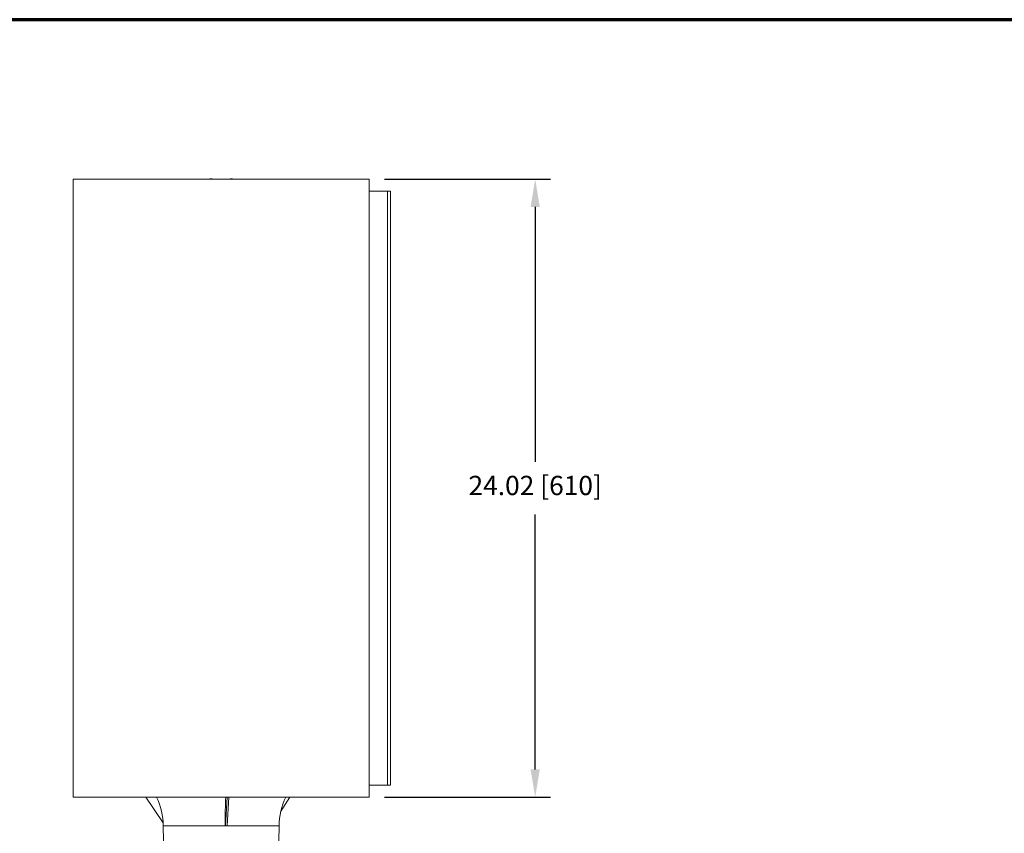
# Model space of a CAD drawing. Units: inches. Extents: x 0 to 208, y 0 to 142.
# Drawn here: x 94 to 132, y 110 to 142 of the extents above; entities that cross this region are included whole.
import ezdxf

# ---------------------------------------------------------------- set-up
doc = ezdxf.new("R2010")
doc.units = ezdxf.units.IN
doc.header["$MEASUREMENT"] = 0
doc.layers.add('A-SPKR-DETAIL', color=3, linetype='Continuous')
doc.layers.add('A-SPKR-SECTION', color=1, linetype='Continuous')
doc.layers.add('TB', color=254, linetype='Continuous', lineweight=70)
doc.styles.add('ARCH', font='arial.ttf')
doc.dimstyles.new('00', dxfattribs={"dimscale": 6, "dimtxt": 0.125, "dimasz": 0.18, "dimexe": 0.1, "dimexo": 0.1, "dimgap": 0.09, "dimtad": 0, "dimtih": 1, "dimtoh": 1, "dimzin": 4, "dimdsep": 46, "dimtxsty": 'ARCH', "dimcen": 0.09, "dimclrd": 1, "dimclre": 1, "dimclrt": 4, "dimadec": 0, "dimazin": 0, "dimtfac": 1, "dimtofl": 0, "dimtmove": 2, "dimatfit": 3, "dimfxl": 1, "dimtolj": 1, "dimtzin": 4, "dimarcsym": 0})

# ---------------------------------------------------------------- blocks, each defined once
blk = doc.blocks.new('SONANCE D title')
at = {"layer": 'TB'}
blk.add_lwpolyline([(33.4553, 23.605), (0.5, 23.605, 0.414214), (0, 23.105), (0, 0.5, 0.414214), (0.5, 0), (33.4553, 0)], format="xyb", dxfattribs=at)
blk = doc.blocks.new('*D18')
at = {"layer": 'A-SPKR-SECTION', "color": 1, "lineweight": -2, "transparency": 16777216}
for p, q in [((107.905, 135.435), (114.357, 135.435)), ((113.757, 134.355), (113.757, 124.447)), ((113.757, 112.499), (113.757, 122.406)), ((107.905, 111.419), (114.357, 111.419))]:
    blk.add_line(p, q, dxfattribs=at)
at = {"layer": 'A-SPKR-SECTION', "color": 1, "transparency": 16777216}
for points in [[(113.577, 134.355), (113.937, 134.355), (113.757, 135.435)], [(113.577, 112.499), (113.937, 112.499), (113.757, 111.419)]]:
    blk.add_solid(points, dxfattribs=at)
at = {"layer": 'Defpoints', "color": 0, "transparency": 16777216}
for p in [(107.305, 135.435), (107.305, 111.419), (113.757, 111.419)]:
    blk.add_point(p, dxfattribs=at)
at = {"layer": 'A-SPKR-SECTION', "color": 4, "transparency": 16777216, "insert": (113.757, 123.907), "char_height": 0.75, "attachment_point": 2, "style": 'ARCH'}
blk.add_mtext('\\A1;24.02 [610]', dxfattribs=at)

msp = doc.modelspace()

# ---------------------------------------------------------------- linework, layer by layer
at = {"layer": 'A-SPKR-DETAIL', "linetype": 'Continuous', "lineweight": 15}
for p, q in [((95.809, 111.419), (95.809, 135.435)), ((107.305, 135.435), (95.809, 135.435)), ((107.305, 111.419), (107.305, 135.435)), ((108.014, 134.962), (107.305, 134.962)), ((108.014, 134.962), (108.014, 111.891)), ((108.014, 134.962), (108.132, 134.962)), ((108.132, 134.962), (108.132, 111.891)), ((108.014, 111.891), (107.305, 111.891)), ((108.014, 111.891), (108.132, 111.891)), ((95.809, 111.419), (107.305, 111.419)), ((98.634, 111.419), (99.304, 110.426)), ((101.723, 110.311), (101.792, 111.419)), ((101.856, 111.419), (101.788, 110.311)), ((103.867, 110.846), (104.218, 111.419)), ((99.307, 110.307), (99.312, 109.728)), ((103.807, 110.307), (99.307, 110.307)), ((101.711, 110.311), (101.723, 110.311)), ((101.723, 110.311), (101.788, 110.311)), ((103.802, 109.728), (103.807, 110.307))]:
    msp.add_line(p, q, dxfattribs=at)
for centre, radius, start, end in [((101.163, 135.062), 0.385, 75.5958, 104.4042), ((101.951, 135.062), 0.385, 75.5958, 104.4042), ((96.842, 110.307), 2.465, 0, 26.8103), ((106.272, 110.307), 2.465, 153.1897, 180)]:
    msp.add_arc(centre, radius, start, end, dxfattribs=at)
msp.add_open_spline([(101.733, 111.419), (101.733, 111.396), (101.729, 111.312), (101.724, 111.157), (101.718, 110.955), (101.714, 110.746), (101.712, 110.53), (101.711, 110.384), (101.711, 110.311)], degree=3, knots=[0, 0, 0, 0, 0.066246, 0.250276, 0.434135, 0.619363, 0.80893, 1, 1, 1, 1], dxfattribs=at)

# ---------------------------------------------------------------- block references
at = {"xscale": 6, "yscale": 6, "zscale": 6}
msp.add_blockref('SONANCE D title', (0, 0), dxfattribs=at)

# ---------------------------------------------------------------- dimensions: what is measured, and where the dimension line sits
at = {"layer": 'A-SPKR-SECTION'}
dim = msp.add_linear_dim(base=(113.757, 111.419), p1=(107.305, 135.435), p2=(107.305, 111.419), angle=90, dimstyle='00', dxfattribs=at)
dim.commit()
dim.dimension.update_dxf_attribs({"geometry": '*D18', "text_midpoint": (113.757, 123.427), "dimtype": 160})

doc.saveas('drawing.dxf')
